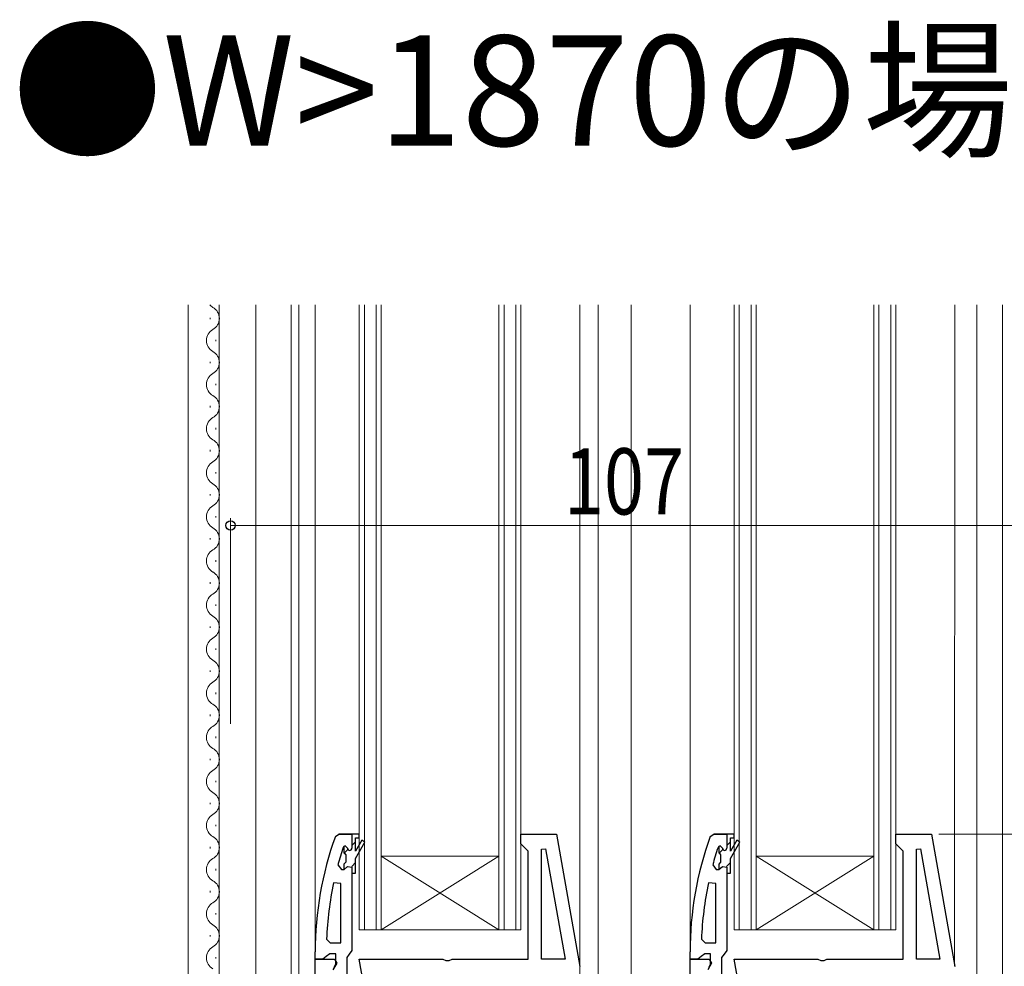
# Model space of a CAD drawing. Extents: x 0 to 990, y 0 to 1600.
# Drawn here: x 559 to 693, y 788 to 917 of the extents above; entities that cross this region are included whole.
import ezdxf

# ---------------------------------------------------------------- set-up
doc = ezdxf.new("R2010")
doc.units = 0
doc.layers.add('USER1', color=3, linetype='CONTINUOUS')
for name, color, linetype, lineweight in [('YKK_11', 7, 'CONTINUOUS', 30), ('YKK_12', 2, 'CONTINUOUS', 13), ('YKK_D', 6, 'CONTINUOUS', 13)]:
    doc.layers.add(name, color=color, linetype=linetype, lineweight=lineweight)
doc.styles.add('text-b', font='extslim2.shx', dxfattribs={"width": 0.8, "bigfont": 'extfont2.shx'})

msp = doc.modelspace()

# ---------------------------------------------------------------- linework, layer by layer
at = {"layer": 'YKK_11', "linetype": 'ByBlock', "ltscale": 0.5}
for p, q in [((602.15, 806.13), (602.62, 806.46)), ((602.62, 806.46), (604.4, 806.46)), ((604.4, 806.46), (602.62, 806.46)), ((604.4, 806.46), (604.4, 804.56)), ((604.4, 806.46), (604.4, 804.56)), ((605.4, 806.46), (604.4, 806.46)), ((604.4, 806.46), (604.4, 804.56)), ((604.4, 806.46), (604.4, 804.56)), ((605.4, 805.96), (605.4, 806.46)), ((627.4, 805.16), (627.4, 806.46)), ((627.4, 806.46), (632.23, 806.46)), ((632.23, 806.46), (635.4, 788.46)), ((653.15, 806.13), (653.62, 806.46)), ((653.62, 806.46), (655.4, 806.46)), ((655.4, 806.46), (653.62, 806.46)), ((655.4, 806.46), (655.4, 804.56)), ((655.4, 806.46), (655.4, 804.56)), ((656.4, 806.46), (655.4, 806.46)), ((655.4, 806.46), (655.4, 804.56)), ((655.4, 806.46), (655.4, 804.56)), ((656.4, 805.96), (656.4, 806.46)), ((678.4, 805.16), (678.4, 806.46)), ((678.4, 806.46), (683.23, 806.46)), ((683.23, 806.46), (686.4, 788.46)), ((604.9, 804.16), (604.9, 805.96)), ((604.9, 805.96), (605.4, 805.96)), ((605.75, 805.64), (604.9, 804.16)), ((604.9, 803.16), (606.18, 805.39)), ((606.18, 805.39), (605.75, 805.64)), ((627.9, 804.66), (627.4, 805.16)), ((655.9, 804.16), (655.9, 805.96)), ((655.9, 805.96), (656.4, 805.96)), ((656.75, 805.64), (655.9, 804.16)), ((655.9, 803.16), (657.18, 805.39)), ((657.18, 805.39), (656.75, 805.64)), ((678.9, 804.66), (678.4, 805.16)), ((603.3, 804.79), (603.21, 804.66)), ((603.49, 804.86), (603.3, 804.79)), ((603.49, 804.86), (603.3, 804.79)), ((603.3, 804.79), (603.3, 803.96)), ((603.3, 803.96), (603.56, 803.66)), ((603.5, 804.86), (603.49, 804.86)), ((603.5, 804.86), (603.49, 804.86)), ((603.8, 804.56), (603.5, 804.86)), ((603.8, 804.56), (603.5, 804.86)), ((603.56, 803.66), (603.56, 802.67)), ((628.4, 804.16), (627.9, 804.66)), ((628.4, 789.46), (628.4, 804.16)), ((630.2, 804.43), (630.75, 804.48)), ((630.2, 789.46), (630.2, 804.43)), ((630.75, 804.48), (633.4, 789.46)), ((630.75, 804.48), (633.4, 789.46)), ((654.3, 804.79), (654.21, 804.66)), ((654.49, 804.86), (654.3, 804.79)), ((654.49, 804.86), (654.3, 804.79)), ((654.3, 804.79), (654.3, 803.96)), ((654.3, 803.96), (654.56, 803.66)), ((654.5, 804.86), (654.49, 804.86)), ((654.5, 804.86), (654.49, 804.86)), ((654.8, 804.56), (654.5, 804.86)), ((654.8, 804.56), (654.5, 804.86)), ((654.56, 803.66), (654.56, 802.67)), ((679.4, 804.16), (678.9, 804.66)), ((679.4, 789.46), (679.4, 804.16)), ((681.2, 804.43), (681.75, 804.48)), ((681.2, 789.46), (681.2, 804.43)), ((681.75, 804.48), (684.4, 789.46)), ((681.75, 804.48), (684.4, 789.46)), ((603.56, 802.67), (603.3, 802.37)), ((603.3, 802.37), (603.3, 801.66)), ((604.9, 801.16), (604.9, 803.16)), ((654.56, 802.67), (654.3, 802.37)), ((654.3, 802.37), (654.3, 801.66)), ((655.9, 801.16), (655.9, 803.16)), ((602.49, 802.3), (602.97, 801.66)), ((602.97, 801.66), (603.33, 801.66)), ((603.3, 801.66), (603.33, 801.66)), ((603.33, 801.66), (603.81, 802.04)), ((603.33, 801.66), (603.81, 802.04)), ((603.81, 802.04), (604.4, 801.96)), ((603.81, 802.04), (604.4, 801.96)), ((604.4, 801.96), (604.4, 801.16)), ((604.4, 801.96), (604.4, 801.16)), ((604.4, 801.16), (604.4, 790.62)), ((604.4, 801.16), (604.9, 801.16)), ((653.49, 802.3), (653.97, 801.66)), ((653.97, 801.66), (654.33, 801.66)), ((654.3, 801.66), (654.33, 801.66)), ((654.33, 801.66), (654.81, 802.04)), ((654.33, 801.66), (654.81, 802.04)), ((654.81, 802.04), (655.4, 801.96)), ((654.81, 802.04), (655.4, 801.96)), ((655.4, 801.96), (655.4, 801.16)), ((655.4, 801.96), (655.4, 801.16)), ((655.4, 801.16), (655.4, 790.62)), ((655.4, 801.16), (655.9, 801.16)), ((602.9, 799.73), (601.91, 799.84)), ((602.9, 791.66), (602.9, 799.73)), ((602.9, 791.66), (602.9, 799.73)), ((653.9, 799.73), (652.91, 799.84)), ((653.9, 791.66), (653.9, 799.73)), ((653.9, 791.66), (653.9, 799.73)), ((600.95, 792.19), (601.45, 791.66)), ((601.45, 791.66), (602.9, 791.66)), ((651.95, 792.19), (652.45, 791.66)), ((652.45, 791.66), (653.9, 791.66)), ((599.4, 789.46), (599.4, 790.46)), ((604.4, 790.62), (604.05, 790.14)), ((650.4, 789.46), (650.4, 790.46)), ((655.4, 790.62), (655.05, 790.14)), ((600.45, 789.46), (599.4, 789.46)), ((599.4, 730.46), (599.4, 789.46)), ((599.4, 789.46), (602.02, 789.46)), ((600.92, 789.81), (600.45, 789.46)), ((601.4, 790.16), (600.92, 789.81)), ((602.2, 790.16), (601.4, 790.16)), ((602.02, 789.46), (602.34, 788.89)), ((602.2, 788.76), (602.2, 790.16)), ((604.05, 790.14), (603.7, 789.66)), ((603.7, 789.66), (603.7, 786.96)), ((606.61, 782.66), (605.41, 789.46)), ((605.41, 789.46), (616.78, 789.46)), ((616.78, 789.46), (617.17, 789.28)), ((617.17, 789.28), (617.63, 789.28)), ((617.63, 789.28), (618.02, 789.46)), ((618.02, 789.46), (628.4, 789.46)), ((633.4, 789.46), (630.2, 789.46)), ((651.45, 789.46), (650.4, 789.46)), ((650.4, 730.46), (650.4, 789.46)), ((650.4, 789.46), (653.02, 789.46)), ((651.92, 789.81), (651.45, 789.46)), ((652.4, 790.16), (651.92, 789.81)), ((653.2, 790.16), (652.4, 790.16)), ((653.02, 789.46), (653.34, 788.89)), ((653.2, 788.76), (653.2, 790.16)), ((655.05, 790.14), (654.7, 789.66)), ((654.7, 789.66), (654.7, 786.96)), ((657.61, 782.66), (656.41, 789.46)), ((656.41, 789.46), (667.78, 789.46)), ((667.78, 789.46), (668.17, 789.28)), ((668.17, 789.28), (668.63, 789.28)), ((668.63, 789.28), (669.02, 789.46)), ((669.02, 789.46), (679.4, 789.46)), ((684.4, 789.46), (681.2, 789.46)), ((602.34, 788.89), (601.8, 788.02)), ((602, 788.36), (602.2, 788.76)), ((653.34, 788.89), (652.8, 788.02)), ((653, 788.36), (653.2, 788.76))]:
    msp.add_line(p, q, dxfattribs=at)
at = {"layer": 'YKK_11', "linetype": 'Continuous'}
for p, q in [((604.4, 804.93), (604.9, 805.43)), ((655.4, 804.93), (655.9, 805.43)), ((603.32, 803.85), (603.86, 804.39)), ((654.32, 803.85), (654.86, 804.39)), ((604.38, 802.08), (604.9, 802.61)), ((655.38, 802.08), (655.9, 802.61))]:
    msp.add_line(p, q, dxfattribs=at)
at = {"layer": 'YKK_11', "linetype": 'ByBlock', "ltscale": 0.5}
for centre, radius, start, end in [((645.4, 790.46), 46, 160.083, 180), ((696.4, 790.46), 46, 160.083, 180), ((645.4, 790.51), 44.5, 161.4662, 164.6471), ((604.1, 804.56), 0.3, 180, 0), ((604.1, 804.56), 0.3, 180, 0), ((696.4, 790.51), 44.5, 161.4662, 164.6471), ((655.1, 804.56), 0.3, 180, 0), ((655.1, 804.56), 0.3, 180, 0), ((648.31, 790.1), 47.41, 168.1492, 177.4785), ((699.31, 790.1), 47.41, 168.1492, 177.4785)]:
    msp.add_arc(centre, radius, start, end, dxfattribs=at)
at = {"layer": 'YKK_12'}
for p, q in [((582.15, 878.46), (582.15, 730.46)), ((586.35, 878.46), (586.35, 765.96)), ((591.35, 878.46), (591.35, 765.96)), ((596.15, 878.46), (596.15, 730.46)), ((597.2, 727.46), (597.2, 878.46)), ((599.4, 878.46), (599.4, 786.96)), ((635.4, 878.46), (635.4, 786.44)), ((637.9, 878.46), (637.9, 730.46)), ((642.4, 878.46), (642.4, 730.46)), ((650.4, 878.46), (650.4, 789.96)), ((686.4, 878.46), (686.39, 788.5)), ((689.4, 878.46), (689.4, 734.96)), ((692.9, 878.46), (692.9, 736.96)), ((608.4, 803.46), (624.4, 793.46)), ((608.4, 793.46), (624.4, 803.46)), ((659.4, 803.46), (675.4, 793.46)), ((659.4, 793.46), (675.4, 803.46))]:
    msp.add_line(p, q, dxfattribs=at)
at = {"layer": 'YKK_12', "linetype": 'Continuous'}
for p, q in [((605.4, 878.46), (605.4, 793.46)), ((606.1, 878.46), (606.1, 793.46)), ((607.7, 793.46), (607.7, 878.46)), ((608.4, 793.46), (608.4, 878.46)), ((624.4, 878.46), (624.4, 793.46)), ((625.1, 878.46), (625.1, 793.46)), ((626.7, 793.46), (626.7, 878.46)), ((627.4, 793.46), (627.4, 878.46)), ((656.4, 878.46), (656.4, 793.46)), ((657.1, 878.46), (657.1, 793.46)), ((658.7, 793.46), (658.7, 878.46)), ((659.4, 793.46), (659.4, 878.46)), ((675.4, 878.46), (675.4, 793.46)), ((676.1, 878.46), (676.1, 793.46)), ((677.7, 793.46), (677.7, 878.46)), ((678.4, 793.46), (678.4, 878.46)), ((585.11, 876.53), (585.11, 876.73)), ((585.87, 873.53), (585.87, 873.73)), ((585.11, 870.53), (585.11, 870.73)), ((585.87, 867.53), (585.87, 867.73)), ((585.11, 864.53), (585.11, 864.73)), ((585.87, 861.53), (585.87, 861.73)), ((585.11, 858.53), (585.11, 858.73)), ((585.87, 855.53), (585.87, 855.73)), ((585.11, 852.53), (585.11, 852.73)), ((585.87, 849.53), (585.87, 849.73)), ((585.11, 846.53), (585.11, 846.73)), ((585.87, 843.53), (585.87, 843.73)), ((585.11, 840.53), (585.11, 840.73)), ((585.87, 837.53), (585.87, 837.73)), ((585.11, 834.53), (585.11, 834.73)), ((585.87, 831.53), (585.87, 831.73)), ((585.11, 828.53), (585.11, 828.73)), ((585.87, 825.53), (585.87, 825.73)), ((585.11, 822.53), (585.11, 822.73)), ((585.87, 819.53), (585.87, 819.73)), ((585.11, 816.53), (585.11, 816.73)), ((585.87, 813.53), (585.87, 813.73)), ((585.11, 810.53), (585.11, 810.73)), ((585.87, 807.53), (585.87, 807.73)), ((585.11, 804.53), (585.11, 804.73)), ((608.4, 803.46), (624.4, 803.46)), ((659.4, 803.46), (675.4, 803.46)), ((585.87, 801.53), (585.87, 801.73)), ((585.11, 798.53), (585.11, 798.73)), ((585.87, 795.53), (585.87, 795.73)), ((605.4, 793.46), (608.4, 793.46)), ((608.4, 793.46), (624.4, 793.46)), ((624.4, 793.46), (627.4, 793.46)), ((656.4, 793.46), (659.4, 793.46)), ((659.4, 793.46), (675.4, 793.46)), ((675.4, 793.46), (678.4, 793.46)), ((585.11, 792.53), (585.11, 792.73)), ((585.87, 789.53), (585.87, 789.73))]:
    msp.add_line(p, q, dxfattribs=at)
for centre, start, end in [((586.33, 879.63), 222.7037, 240.7975), ((584.65, 876.63), 299.2025, 60.7975), ((586.33, 873.63), 119.2025, 240.7975), ((584.65, 870.63), 299.2025, 60.7975), ((586.33, 867.63), 119.2025, 240.7975), ((584.65, 864.63), 299.2025, 60.7975), ((586.33, 861.63), 119.2025, 240.7975), ((584.65, 858.63), 299.2025, 60.7975), ((586.33, 855.63), 119.2025, 240.7975), ((584.65, 852.63), 299.2025, 60.7975), ((586.33, 849.63), 119.2025, 240.7975), ((584.65, 846.63), 299.2025, 60.7975), ((586.33, 843.63), 119.2025, 240.7975), ((584.65, 840.63), 299.2025, 60.7975), ((586.33, 837.63), 119.2025, 240.7975), ((584.65, 834.63), 299.2025, 60.7975), ((586.33, 831.63), 119.2025, 240.7975), ((584.65, 828.63), 299.2025, 60.7975), ((586.33, 825.63), 119.2025, 240.7975), ((584.65, 822.63), 299.2025, 60.7975), ((586.33, 819.63), 119.2025, 240.7975), ((584.65, 816.63), 299.2025, 60.7975), ((586.33, 813.63), 119.2025, 240.7975), ((584.65, 810.63), 299.2025, 60.7975), ((586.33, 807.63), 119.2025, 240.7975), ((584.65, 804.63), 299.2025, 60.7975), ((586.33, 801.63), 119.2025, 240.7975), ((584.65, 798.63), 299.2025, 60.7975), ((586.33, 795.63), 119.2025, 240.7975), ((584.65, 792.63), 299.2025, 60.7975), ((586.33, 789.63), 119.2025, 240.7975)]:
    msp.add_arc(centre, 1.72, start, end, dxfattribs=at)
at = {"layer": 'YKK_D'}
for p, q in [((587.9, 821.46), (587.9, 849.46)), ((694.9, 848.46), (587.9, 848.46)), ((684.23, 806.46), (829.9, 806.46))]:
    msp.add_line(p, q, dxfattribs=at)
at = {"layer": 'YKK_D', "linetype": 'ByBlock', "lineweight": -2}
msp.add_circle((587.9, 848.46), 0.637, dxfattribs=at)

# ---------------------------------------------------------------- texts
at = {"layer": 'USER1', "style": 'text-b'}
msp.add_text('●W>1870の場合', height=15, dxfattribs=at).set_placement((558.19, 900.13))
at = {"layer": 'YKK_D', "style": 'text-b', "width": 0.8}
msp.add_text('107', height=9, dxfattribs=at).set_placement((633.24, 849.96))

doc.saveas('drawing.dxf')
